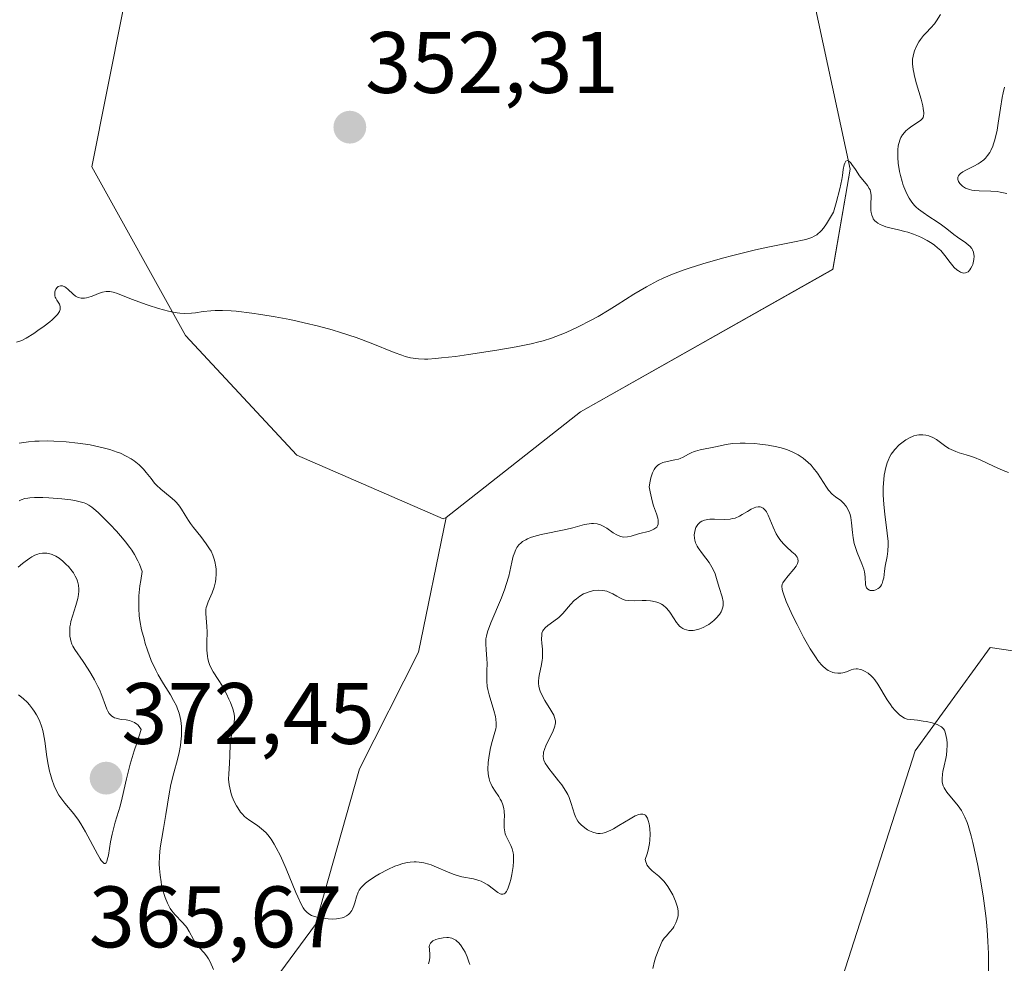
# Model space of a CAD drawing. Units: metres. Extents: x 628971 to 632463, y 4671785 to 4674135.
# Drawn here: x 629574 to 629688, y 4673561 to 4673669 of the extents above; entities that cross this region are included whole.
import ezdxf
from ezdxf.enums import TextEntityAlignment as Align

# ---------------------------------------------------------------- set-up
doc = ezdxf.new("R2010")
doc.units = ezdxf.units.M
doc.header["$MEASUREMENT"] = 0
for name, color, linetype, lineweight in [('Carátula', 7, 'Continuous', 5), ('Cultivos herbáceos CxS', 92, 'Continuous', 0), ('Curva de nivel normal', 36, 'Continuous', 0), ('Pastizal CxS', 92, 'Continuous', 0), ('Punto de cota en terreno', 7, 'Continuous', 0), ('Rótulo de punto de cota en terreno', 19, 'Continuous', 0), ('Suelo desnudo', 252, 'Continuous', 0), ('Suelo desnudo CxS', 43, 'Continuous', 0)]:
    doc.layers.add(name, color=color, linetype=linetype, lineweight=lineweight)
doc.styles.add('Arial', font='txt', dxfattribs={"height": 0.2})

# ---------------------------------------------------------------- blocks, each defined once
blk = doc.blocks.new('*U151')
at = {"layer": 'Suelo desnudo CxS', "color": 43, "linetype": 'Continuous', "lineweight": 0}
blk.add_polyline3d([(629496.31, 4673835.57, 344.5), (629518.95, 4673805.37, 343.06), (629555.61, 4673798.89, 346.37), (629579.33, 4673785.95, 346.6), (629575.02, 4673779.48, 346.33), (629557, 4673783.37, 347.22), (629544.83, 4673771.92, 346.77), (629546.98, 4673761.14, 347.13), (629559.92, 4673747.11, 347.82), (629581.49, 4673726.62, 348.91), (629591.19, 4673708.28, 349.74), (629587.96, 4673679.15, 350.95), (629582.56, 4673652.18, 353.61), (629593.35, 4673632.76, 355.23), (629606.15, 4673619, 356.51), (629622.98, 4673611.7, 357.45), (629623.35, 4673611.84, 357.46), (629620.17, 4673596.35, 358.52), (629613.36, 4673582.94, 359.09), (629608.31, 4673565.06, 360.05), (629593.21, 4673544.57, 365.84), (629592.25, 4673491.07, 362.75), (629595.71, 4673442.86, 361.25)], dxfattribs=at)
blk = doc.blocks.new('5PATER')
at = {"layer": 'Carátula', "linetype": 'Continuous', "lineweight": 5}
h = blk.add_hatch(color=250, dxfattribs=at)
edge = h.paths.add_edge_path()
edge.add_ellipse((0, 0.01), major_axis=(-1.33, -1.34), ratio=0.999422, start_angle=0, end_angle=360)

msp = doc.modelspace()

# ---------------------------------------------------------------- linework, layer by layer
at = {"layer": 'Cultivos herbáceos CxS', "color": 92, "linetype": 'Continuous', "lineweight": 0}
for points in [[(629496.31, 4673835.57, 344.5), (629518.95, 4673805.37, 343.06), (629555.61, 4673798.89, 346.37), (629579.33, 4673785.95, 346.6), (629575.3, 4673779.91, 346.24), (629575.02, 4673779.48, 346.33), (629557, 4673783.37, 347.22), (629544.83, 4673771.93, 346.77), (629546.98, 4673761.14, 347.13), (629559.92, 4673747.11, 347.82), (629581.49, 4673726.62, 348.91), (629591.19, 4673708.28, 349.74), (629587.96, 4673679.15, 350.95), (629582.56, 4673652.18, 353.61), (629593.35, 4673632.76, 355.23), (629606.15, 4673619, 356.51), (629622.98, 4673611.7, 357.45), (629623.35, 4673611.84, 357.46)], [(629664.69, 4673675.77, 353.69), (629669.8, 4673651.9, 354.68), (629667.81, 4673640.38, 355.34), (629638.81, 4673623.99, 356.29), (629623.35, 4673611.84, 357.46), (629622.98, 4673611.7, 357.45), (629606.15, 4673619, 356.51), (629593.35, 4673632.76, 355.23), (629582.56, 4673652.18, 353.61), (629587.96, 4673679.15, 350.95)], [(629623.35, 4673611.84, 357.46), (629638.81, 4673623.99, 356.29), (629667.81, 4673640.39, 355.34), (629669.8, 4673651.9, 354.68), (629664.69, 4673675.77, 353.69)], [(629636.33, 4673442.63, 362.49), (629637.41, 4673457.73, 363.61), (629641.3, 4673483.1, 365.42), (629666.52, 4673525.69, 365.36), (629667.6, 4673554.82, 366.18), (629677.31, 4673585.02, 365.17), (629685.93, 4673596.89, 364.39), (629692.7, 4673595.92, 364.18), (629701.03, 4673594.73, 363.87), (629704.01, 4673591, 363.89), (629726.81, 4673581.3, 363.53), (629735.71, 4673564.99, 362.61), (629738.67, 4673544.97, 362.09), (629739.41, 4673521.99, 361.76), (629736.45, 4673487.15, 361.22), (629727.33, 4673466.94, 360.63), (629728.29, 4673447.12, 359.62)], [(629728.29, 4673447.12, 359.62), (629727.33, 4673466.94, 360.63), (629736.45, 4673487.15, 361.22), (629739.41, 4673521.99, 361.76), (629738.67, 4673544.97, 362.09), (629735.71, 4673564.99, 362.61), (629726.81, 4673581.3, 363.53), (629704.01, 4673591, 363.89), (629701.03, 4673594.73, 363.87), (629692.7, 4673595.92, 364.18), (629685.93, 4673596.89, 364.39), (629677.31, 4673585.02, 365.17), (629667.6, 4673554.82, 366.18), (629666.52, 4673525.69, 365.36), (629641.3, 4673483.1, 365.42), (629637.41, 4673457.73, 363.61), (629636.33, 4673442.63, 362.49)]]:
    msp.add_polyline3d(points, dxfattribs=at)
at = {"layer": 'Curva de nivel normal', "color": 36, "linetype": 'Continuous', "lineweight": 0}
for points in [[(629573.92, 4673632, 355), (629574.31, 4673632.12, 355), (629574.52, 4673632.22, 355), (629575.03, 4673632.48, 355), (629575.89, 4673633.02, 355), (629576.37, 4673633.34, 355), (629577.08, 4673633.84, 355), (629577.73, 4673634.35, 355), (629578.01, 4673634.58, 355), (629578.25, 4673634.81, 355), (629578.61, 4673635.2, 355), (629578.84, 4673635.55, 355), (629578.93, 4673635.75, 355), (629578.95, 4673635.88, 355), (629578.95, 4673636.12, 355), (629578.86, 4673636.37, 355), (629578.56, 4673636.84, 355), (629578.42, 4673637.08, 355), (629578.37, 4673637.2, 355), (629578.33, 4673637.34, 355), (629578.31, 4673637.61, 355), (629578.33, 4673637.79, 355), (629578.4, 4673638.01, 355), (629578.44, 4673638.12, 355), (629578.58, 4673638.31, 355), (629578.7, 4673638.4, 355), (629578.97, 4673638.49, 355), (629579.21, 4673638.47, 355), (629579.46, 4673638.37, 355), (629579.58, 4673638.29, 355), (629579.85, 4673638.07, 355), (629580.4, 4673637.55, 355), (629580.7, 4673637.31, 355), (629580.86, 4673637.22, 355), (629581.02, 4673637.15, 355), (629581.37, 4673637.08, 355), (629581.73, 4673637.08, 355), (629581.98, 4673637.12, 355), (629582.52, 4673637.27, 355), (629582.79, 4673637.37, 355), (629583.36, 4673637.59, 355), (629583.79, 4673637.74, 355), (629584.22, 4673637.83, 355), (629584.42, 4673637.85, 355), (629584.63, 4673637.85, 355), (629585.05, 4673637.77, 355), (629585.54, 4673637.61, 355), (629586.94, 4673637.04, 355), (629588.29, 4673636.52, 355), (629589.06, 4673636.25, 355), (629590.24, 4673635.87, 355), (629591.39, 4673635.56, 355), (629591.92, 4673635.45, 355), (629592.41, 4673635.38, 355), (629592.71, 4673635.35, 355), (629593.28, 4673635.32, 355), (629594.03, 4673635.35, 355), (629594.49, 4673635.4, 355), (629595.37, 4673635.53, 355), (629596.27, 4673635.63, 355), (629596.76, 4673635.66, 355), (629597.6, 4673635.66, 355), (629598.61, 4673635.6, 355), (629599.19, 4673635.56, 355), (629601, 4673635.34, 355), (629602.03, 4673635.19, 355), (629603.66, 4673634.92, 355), (629605.34, 4673634.6, 355), (629606.19, 4673634.42, 355), (629607.02, 4673634.24, 355), (629608.65, 4673633.84, 355), (629610.21, 4673633.42, 355), (629611.2, 4673633.13, 355), (629613, 4673632.54, 355), (629614.73, 4673631.9, 355), (629617.35, 4673630.83, 355), (629618.24, 4673630.5, 355), (629618.64, 4673630.37, 355), (629619.23, 4673630.22, 355), (629619.84, 4673630.12, 355), (629620.16, 4673630.09, 355), (629620.85, 4673630.07, 355), (629621.24, 4673630.07, 355), (629622.11, 4673630.13, 355), (629622.79, 4673630.19, 355), (629624.42, 4673630.38, 355), (629625.9, 4673630.59, 355), (629629.16, 4673631.1, 355), (629631.39, 4673631.48, 355), (629633.1, 4673631.82, 355), (629633.99, 4673632.04, 355), (629634.51, 4673632.18, 355), (629635.45, 4673632.47, 355), (629636.47, 4673632.85, 355), (629637.15, 4673633.14, 355), (629638.54, 4673633.79, 355), (629640.01, 4673634.55, 355), (629640.81, 4673634.98, 355), (629642.08, 4673635.74, 355), (629643, 4673636.3, 355), (629644.92, 4673637.52, 355), (629646.38, 4673638.38, 355), (629647.65, 4673639.06, 355), (629648.31, 4673639.37, 355), (629649.39, 4673639.83, 355), (629650.62, 4673640.28, 355), (629651.31, 4673640.52, 355), (629652.85, 4673641.01, 355), (629655.14, 4673641.67, 355), (629656.33, 4673641.99, 355), (629658.94, 4673642.63, 355), (629660.53, 4673642.97, 355), (629663.21, 4673643.5, 355), (629664.72, 4673643.83, 355), (629665.19, 4673643.96, 355), (629665.4, 4673644.04, 355), (629665.69, 4673644.18, 355), (629665.97, 4673644.35, 355), (629666.11, 4673644.46, 355), (629666.38, 4673644.71, 355), (629666.52, 4673644.86, 355), (629666.74, 4673645.13, 355), (629667.09, 4673645.61, 355), (629667.34, 4673646, 355), (629667.91, 4673646.96, 355), (629668.22, 4673648.02, 355), (629668.64, 4673649.63, 355), (629668.86, 4673650.7, 355), (629668.94, 4673651.18, 355), (629669.02, 4673651.86, 355), (629669.12, 4673652.4, 355), (629669.19, 4673652.61, 355), (629669.32, 4673652.84, 355), (629669.5, 4673652.91, 355), (629669.68, 4673652.82, 355), (629669.84, 4673652.66, 355), (629670.02, 4673652.43, 355), (629670.41, 4673651.85, 355), (629670.9, 4673651.15, 355), (629671.81, 4673650.04, 355), (629672.02, 4673649.69, 355), (629672.1, 4673649.51, 355), (629672.16, 4673649.32, 355), (629672.22, 4673648.91, 355), (629672.23, 4673648.62, 355), (629672.21, 4673648.02, 355), (629672.2, 4673647.55, 355), (629672.21, 4673647.13, 355), (629672.24, 4673646.93, 355), (629672.3, 4673646.63, 355), (629672.41, 4673646.34, 355), (629672.48, 4673646.21, 355), (629672.67, 4673645.96, 355), (629672.79, 4673645.84, 355), (629673.01, 4673645.68, 355), (629673.27, 4673645.53, 355), (629673.46, 4673645.45, 355), (629673.9, 4673645.29, 355), (629674.37, 4673645.16, 355), (629675.38, 4673644.92, 355), (629676.12, 4673644.74, 355), (629676.46, 4673644.64, 355), (629677.1, 4673644.43, 355), (629677.67, 4673644.2, 355), (629678.02, 4673644.04, 355), (629678.66, 4673643.71, 355), (629679.23, 4673643.35, 355), (629679.5, 4673643.17, 355), (629679.88, 4673642.87, 355), (629680.23, 4673642.54, 355), (629680.39, 4673642.36, 355), (629680.71, 4673641.98, 355), (629681.31, 4673641.17, 355), (629681.79, 4673640.61, 355), (629682.1, 4673640.32, 355), (629682.26, 4673640.2, 355), (629682.5, 4673640.06, 355), (629682.74, 4673639.97, 355), (629682.86, 4673639.96, 355), (629683.1, 4673639.97, 355), (629683.21, 4673640.01, 355), (629683.38, 4673640.11, 355), (629683.59, 4673640.32, 355), (629683.71, 4673640.5, 355), (629683.86, 4673640.79, 355), (629683.92, 4673640.95, 355), (629684.02, 4673641.32, 355), (629684.05, 4673641.52, 355), (629684.07, 4673641.91, 355), (629684.06, 4673642.09, 355), (629684, 4673642.36, 355), (629683.89, 4673642.61, 355), (629683.8, 4673642.77, 355), (629683.57, 4673643.05, 355), (629683.44, 4673643.18, 355), (629683.14, 4673643.42, 355), (629682.18, 4673644.07, 355), (629681.75, 4673644.39, 355), (629680.95, 4673645.03, 355), (629680.32, 4673645.52, 355), (629679.84, 4673645.85, 355), (629678.86, 4673646.47, 355), (629678.2, 4673646.9, 355), (629677.68, 4673647.29, 355), (629677.4, 4673647.54, 355), (629677.23, 4673647.71, 355), (629676.91, 4673648.1, 355), (629676.59, 4673648.58, 355), (629676.43, 4673648.85, 355), (629676.2, 4673649.32, 355), (629675.98, 4673649.86, 355), (629675.88, 4673650.16, 355), (629675.78, 4673650.48, 355), (629675.6, 4673651.17, 355), (629675.5, 4673651.65, 355), (629675.35, 4673652.6, 355), (629675.29, 4673653.26, 355), (629675.28, 4673653.56, 355), (629675.28, 4673654.11, 355), (629675.34, 4673654.58, 355), (629675.4, 4673654.86, 355), (629675.57, 4673655.36, 355), (629675.65, 4673655.53, 355), (629675.84, 4673655.85, 355), (629676.06, 4673656.13, 355), (629676.22, 4673656.3, 355), (629676.6, 4673656.62, 355), (629676.92, 4673656.84, 355), (629677.56, 4673657.25, 355), (629677.96, 4673657.55, 355), (629678.14, 4673657.74, 355), (629678.2, 4673657.85, 355), (629678.26, 4673658.04, 355), (629678.29, 4673658.26, 355), (629678.29, 4673658.39, 355), (629678.23, 4673658.89, 355), (629678.17, 4673659.19, 355), (629677.97, 4673659.94, 355), (629677.45, 4673661.71, 355), (629677.22, 4673662.59, 355), (629677.13, 4673663, 355), (629677.06, 4673663.36, 355), (629676.99, 4673664.01, 355), (629677, 4673664.56, 355), (629677.05, 4673664.89, 355), (629677.09, 4673665.09, 355), (629677.22, 4673665.49, 355), (629677.49, 4673666.13, 355), (629677.72, 4673666.54, 355), (629677.89, 4673666.8, 355), (629678.25, 4673667.28, 355), (629678.54, 4673667.59, 355), (629679.11, 4673668.16, 355), (629679.5, 4673668.61, 355), (629679.73, 4673668.94, 355), (629680.19, 4673669.7, 355)], [(629687.58, 4673661.32, 360), (629687.43, 4673660.69, 360), (629687.32, 4673660.15, 360), (629687.12, 4673658.93, 360), (629686.86, 4673657.21, 360), (629686.71, 4673656.39, 360), (629686.46, 4673655.28, 360), (629686.32, 4673654.81, 360), (629686.22, 4673654.53, 360), (629686, 4673654.04, 360), (629685.88, 4673653.83, 360), (629685.63, 4673653.46, 360), (629685.37, 4673653.15, 360), (629685.18, 4673652.98, 360), (629684.78, 4673652.68, 360), (629684.54, 4673652.53, 360), (629684.06, 4673652.26, 360), (629683.14, 4673651.8, 360), (629682.76, 4673651.58, 360), (629682.5, 4673651.39, 360), (629682.4, 4673651.29, 360), (629682.29, 4673651.13, 360), (629682.22, 4673650.97, 360), (629682.21, 4673650.72, 360), (629682.27, 4673650.5, 360), (629682.43, 4673650.26, 360), (629682.53, 4673650.14, 360), (629682.73, 4673649.96, 360), (629683.09, 4673649.73, 360), (629683.54, 4673649.55, 360), (629683.8, 4673649.48, 360), (629684.07, 4673649.44, 360), (629684.66, 4673649.4, 360), (629685.99, 4673649.37, 360), (629686.72, 4673649.32, 360), (629687.09, 4673649.26, 360), (629687.85, 4673649.1, 360)], [(629688.02, 4673617.04, 360), (629687.4, 4673617.27, 360), (629686.3, 4673617.76, 360), (629684.83, 4673618.46, 360), (629684.13, 4673618.76, 360), (629683.79, 4673618.88, 360), (629683.15, 4673619.07, 360), (629682.34, 4673619.3, 360), (629681.96, 4673619.42, 360), (629681.43, 4673619.65, 360), (629681.17, 4673619.79, 360), (629680.68, 4673620.11, 360), (629679.74, 4673620.8, 360), (629679.26, 4673621.08, 360), (629679.02, 4673621.18, 360), (629678.85, 4673621.24, 360), (629678.51, 4673621.32, 360), (629678.17, 4673621.36, 360), (629677.71, 4673621.35, 360), (629677.48, 4673621.32, 360), (629677.14, 4673621.23, 360), (629676.97, 4673621.17, 360), (629676.72, 4673621.06, 360), (629676.22, 4673620.79, 360), (629675.75, 4673620.45, 360), (629675.46, 4673620.2, 360), (629674.95, 4673619.68, 360), (629674.67, 4673619.32, 360), (629674.55, 4673619.14, 360), (629674.38, 4673618.86, 360), (629674.17, 4673618.4, 360), (629674.08, 4673618.15, 360), (629673.92, 4673617.6, 360), (629673.74, 4673616.71, 360), (629673.68, 4673616.2, 360), (629673.62, 4673615.35, 360), (629673.62, 4673614.41, 360), (629673.65, 4673613.9, 360), (629673.69, 4673613.36, 360), (629673.81, 4673612.24, 360), (629674.09, 4673610.05, 360), (629674.17, 4673609.1, 360), (629674.18, 4673608.69, 360), (629674.14, 4673607.98, 360), (629674.06, 4673607.37, 360), (629673.85, 4673606.27, 360), (629673.77, 4673605.69, 360), (629673.67, 4673604.93, 360), (629673.59, 4673604.57, 360), (629673.48, 4673604.25, 360), (629673.41, 4673604.11, 360), (629673.29, 4673603.91, 360), (629673.14, 4673603.75, 360), (629673.02, 4673603.67, 360), (629672.78, 4673603.54, 360), (629672.52, 4673603.47, 360), (629672.34, 4673603.45, 360), (629672.13, 4673603.47, 360), (629672.03, 4673603.49, 360), (629671.84, 4673603.59, 360), (629671.68, 4673603.78, 360), (629671.64, 4673603.88, 360), (629671.59, 4673604.11, 360), (629671.54, 4673605.03, 360), (629671.46, 4673605.59, 360), (629671.38, 4673605.89, 360), (629671.16, 4673606.51, 360), (629670.61, 4673607.84, 360), (629670.38, 4673608.52, 360), (629670.28, 4673608.85, 360), (629670.16, 4673609.51, 360), (629670.08, 4673610.13, 360), (629669.98, 4673611.22, 360), (629669.89, 4673611.84, 360), (629669.81, 4673612.18, 360), (629669.75, 4673612.38, 360), (629669.59, 4673612.74, 360), (629669.4, 4673613.08, 360), (629669.28, 4673613.24, 360), (629669.08, 4673613.47, 360), (629668.73, 4673613.79, 360), (629668.11, 4673614.23, 360), (629667.74, 4673614.55, 360), (629667.33, 4673615.01, 360), (629667.11, 4673615.32, 360), (629666.04, 4673616.94, 360), (629665.57, 4673617.55, 360), (629665.31, 4673617.85, 360), (629664.93, 4673618.23, 360), (629664.72, 4673618.42, 360), (629664.39, 4673618.68, 360), (629663.84, 4673619.05, 360), (629663.23, 4673619.36, 360), (629662.79, 4673619.54, 360), (629662.48, 4673619.65, 360), (629661.86, 4673619.85, 360), (629661.38, 4673619.97, 360), (629660.4, 4673620.16, 360), (629659.44, 4673620.29, 360), (629658.83, 4673620.35, 360), (629657.72, 4673620.4, 360), (629657.18, 4673620.4, 360), (629656.27, 4673620.35, 360), (629655.54, 4673620.25, 360), (629654.34, 4673619.99, 360), (629652.55, 4673619.63, 360), (629652.03, 4673619.49, 360), (629651.8, 4673619.41, 360), (629651.59, 4673619.33, 360), (629651.23, 4673619.14, 360), (629650.6, 4673618.77, 360), (629650.26, 4673618.62, 360), (629650.07, 4673618.56, 360), (629649.66, 4673618.47, 360), (629648.75, 4673618.3, 360), (629648.28, 4673618.16, 360), (629647.88, 4673617.99, 360), (629647.7, 4673617.86, 360), (629647.43, 4673617.6, 360), (629647.27, 4673617.37, 360), (629647.19, 4673617.23, 360), (629647.08, 4673616.99, 360), (629646.89, 4673616.4, 360), (629646.81, 4673616.03, 360), (629646.71, 4673615.39, 360), (629646.81, 4673614.79, 360), (629647.05, 4673613.77, 360), (629647.21, 4673613.2, 360), (629647.52, 4673612.29, 360), (629647.68, 4673611.78, 360), (629647.72, 4673611.56, 360), (629647.74, 4673611.42, 360), (629647.74, 4673611.19, 360), (629647.72, 4673611.08, 360), (629647.66, 4673610.9, 360), (629647.56, 4673610.74, 360), (629647.47, 4673610.65, 360), (629647.24, 4673610.49, 360), (629647.09, 4673610.42, 360), (629646.73, 4673610.29, 360), (629645.47, 4673609.96, 360), (629644.61, 4673609.7, 360), (629644.2, 4673609.61, 360), (629643.79, 4673609.58, 360), (629643.58, 4673609.61, 360), (629643.38, 4673609.66, 360), (629642.97, 4673609.84, 360), (629642.57, 4673610.08, 360), (629641.81, 4673610.61, 360), (629641.32, 4673610.9, 360), (629641.08, 4673611.01, 360), (629640.7, 4673611.13, 360), (629640.27, 4673611.17, 360), (629640.04, 4673611.17, 360), (629639.8, 4673611.14, 360), (629639.26, 4673611.03, 360), (629637.92, 4673610.67, 360), (629637.1, 4673610.48, 360), (629634.28, 4673609.9, 360), (629633.42, 4673609.67, 360), (629633.03, 4673609.54, 360), (629632.69, 4673609.4, 360), (629632.49, 4673609.3, 360), (629632.13, 4673609.08, 360), (629631.97, 4673608.95, 360), (629631.7, 4673608.69, 360), (629631.48, 4673608.39, 360), (629631.36, 4673608.17, 360), (629631.15, 4673607.69, 360), (629631.06, 4673607.39, 360), (629630.89, 4673606.71, 360), (629630.53, 4673605.1, 360), (629630.26, 4673604.16, 360), (629630.09, 4673603.65, 360), (629629.69, 4673602.61, 360), (629628.48, 4673599.72, 360), (629628.11, 4673598.72, 360), (629627.97, 4673598.21, 360), (629627.92, 4673597.9, 360), (629627.89, 4673597.32, 360), (629627.94, 4673596.62, 360), (629628.03, 4673595.61, 360), (629628.06, 4673595.06, 360), (629628.03, 4673594.22, 360), (629628.01, 4673593.43, 360), (629628.02, 4673593.02, 360), (629628.07, 4673592.4, 360), (629628.13, 4673592.09, 360), (629628.28, 4673591.45, 360), (629628.84, 4673589.66, 360), (629629.01, 4673588.98, 360), (629629.06, 4673588.67, 360), (629629.1, 4673588.22, 360), (629629.08, 4673587.78, 360), (629629.05, 4673587.56, 360), (629628.88, 4673586.88, 360), (629628.56, 4673585.82, 360), (629628.4, 4673585.18, 360), (629628.23, 4673584.21, 360), (629628.17, 4673583.69, 360), (629628.15, 4673582.91, 360), (629628.18, 4673582.4, 360), (629628.21, 4673582.16, 360), (629628.28, 4673581.81, 360), (629628.38, 4673581.48, 360), (629628.46, 4673581.28, 360), (629628.65, 4673580.9, 360), (629628.96, 4673580.37, 360), (629629.39, 4673579.75, 360), (629629.57, 4673579.46, 360), (629629.69, 4673579.24, 360), (629629.87, 4673578.81, 360), (629629.98, 4673578.38, 360), (629630.02, 4673578.09, 360), (629630.04, 4673577.51, 360), (629630.02, 4673577.06, 360), (629630, 4673576.46, 360), (629630, 4673576.16, 360), (629630.07, 4673575.71, 360), (629630.13, 4673575.49, 360), (629630.22, 4673575.27, 360), (629630.45, 4673574.83, 360), (629630.79, 4673574.15, 360), (629630.93, 4673573.76, 360), (629631.04, 4673573.3, 360), (629631.07, 4673573.05, 360), (629631.09, 4673572.63, 360), (629631.09, 4673572.34, 360), (629631.05, 4673571.73, 360), (629630.9, 4673570.8, 360), (629630.77, 4673570.21, 360), (629630.68, 4673569.85, 360), (629630.47, 4673569.25, 360), (629630.35, 4673568.99, 360), (629630.27, 4673568.86, 360), (629630.11, 4673568.66, 360), (629630.03, 4673568.59, 360), (629629.86, 4673568.53, 360), (629629.68, 4673568.54, 360), (629629.56, 4673568.58, 360), (629629.29, 4673568.73, 360), (629628.12, 4673569.6, 360), (629627.63, 4673569.89, 360), (629627.36, 4673570.02, 360), (629627.08, 4673570.12, 360), (629626.47, 4673570.29, 360), (629625.16, 4673570.55, 360), (629624.48, 4673570.73, 360), (629624.15, 4673570.84, 360), (629623.49, 4673571.1, 360), (629622.23, 4673571.66, 360), (629621.63, 4673571.9, 360), (629621.34, 4673572, 360), (629620.79, 4673572.15, 360), (629620.24, 4673572.23, 360), (629619.89, 4673572.25, 360), (629619.65, 4673572.25, 360), (629619.18, 4673572.21, 360), (629618.91, 4673572.18, 360), (629618.36, 4673572.06, 360), (629617.8, 4673571.89, 360), (629617.42, 4673571.75, 360), (629616.62, 4673571.39, 360), (629615.68, 4673570.89, 360), (629615.27, 4673570.64, 360), (629614.52, 4673570.14, 360), (629614.06, 4673569.79, 360), (629613.7, 4673569.47, 360), (629613.56, 4673569.32, 360), (629613.34, 4673569, 360), (629613.22, 4673568.77, 360), (629613.03, 4673568.23, 360), (629612.84, 4673567.54, 360), (629612.72, 4673567.18, 360), (629612.56, 4673566.82, 360), (629612.47, 4673566.65, 360), (629612.25, 4673566.34, 360), (629612.11, 4673566.21, 360), (629611.88, 4673566.03, 360), (629611.6, 4673565.9, 360), (629611.39, 4673565.83, 360), (629610.95, 4673565.73, 360), (629610.72, 4673565.7, 360), (629610.24, 4673565.68, 360), (629609.76, 4673565.7, 360), (629609.45, 4673565.73, 360), (629608.9, 4673565.8, 360), (629608.63, 4673565.85, 360), (629608.18, 4673565.97, 360), (629607.84, 4673566.1, 360), (629607.66, 4673566.2, 360), (629607.35, 4673566.43, 360), (629607.06, 4673566.74, 360), (629606.9, 4673566.97, 360), (629606.62, 4673567.47, 360), (629606.27, 4673568.24, 360), (629606.05, 4673568.74, 360), (629604.94, 4673571.45, 360), (629604.27, 4673572.95, 360), (629603.79, 4673573.87, 360), (629603.55, 4673574.3, 360), (629603.19, 4673574.87, 360), (629602.83, 4673575.35, 360), (629602.58, 4673575.62, 360), (629602.1, 4673576.07, 360), (629601.63, 4673576.42, 360), (629600.74, 4673577.01, 360), (629600.33, 4673577.31, 360), (629600.14, 4673577.48, 360), (629599.86, 4673577.77, 360), (629599.69, 4673577.98, 360), (629599.37, 4673578.45, 360), (629599.22, 4673578.69, 360), (629598.96, 4673579.21, 360), (629598.74, 4673579.73, 360), (629598.62, 4673580.08, 360), (629598.44, 4673580.76, 360), (629598.37, 4673581.11, 360), (629598.31, 4673581.77, 360), (629598.32, 4673582.38, 360), (629598.41, 4673583.57, 360), (629598.46, 4673584.5, 360), (629598.51, 4673585.75, 360), (629598.56, 4673586.33, 360), (629598.67, 4673587.11, 360), (629598.94, 4673588.33, 360), (629598.99, 4673588.74, 360), (629598.99, 4673588.94, 360), (629598.95, 4673589.26, 360), (629598.79, 4673589.86, 360), (629598.52, 4673590.56, 360), (629598.35, 4673590.95, 360), (629598.07, 4673591.56, 360), (629597.6, 4673592.45, 360), (629597.12, 4673593.22, 360), (629596.54, 4673594.12, 360), (629596.3, 4673594.54, 360), (629596.12, 4673594.95, 360), (629596.04, 4673595.17, 360), (629595.93, 4673595.61, 360), (629595.88, 4673595.92, 360), (629595.82, 4673596.6, 360), (629595.82, 4673597.48, 360), (629595.83, 4673598.71, 360), (629595.81, 4673599.3, 360), (629595.68, 4673600.82, 360), (629595.7, 4673601.27, 360), (629595.74, 4673601.49, 360), (629595.8, 4673601.71, 360), (629595.97, 4673602.17, 360), (629596.43, 4673603.2, 360), (629596.64, 4673603.82, 360), (629596.79, 4673604.46, 360), (629596.85, 4673604.8, 360), (629596.89, 4673605.34, 360), (629596.88, 4673605.9, 360), (629596.85, 4673606.19, 360), (629596.74, 4673606.78, 360), (629596.66, 4673607.07, 360), (629596.5, 4673607.52, 360), (629596.29, 4673607.96, 360), (629596.12, 4673608.25, 360), (629595.75, 4673608.83, 360), (629595.12, 4673609.66, 360), (629594.29, 4673610.69, 360), (629593.92, 4673611.16, 360), (629593.69, 4673611.49, 360), (629593.3, 4673612.1, 360), (629592.88, 4673612.81, 360), (629592.67, 4673613.14, 360), (629592.3, 4673613.59, 360), (629592.09, 4673613.81, 360), (629591.6, 4673614.24, 360), (629590.53, 4673615.11, 360), (629590.03, 4673615.57, 360), (629589.8, 4673615.81, 360), (629589.39, 4673616.33, 360), (629588.84, 4673617.04, 360), (629588.54, 4673617.39, 360), (629588.02, 4673617.92, 360), (629587.44, 4673618.38, 360), (629587.11, 4673618.6, 360), (629586.53, 4673618.92, 360), (629585.86, 4673619.23, 360), (629585.48, 4673619.38, 360), (629584.64, 4673619.66, 360), (629584.17, 4673619.79, 360), (629583.4, 4673619.98, 360), (629582.38, 4673620.19, 360), (629581.84, 4673620.28, 360), (629580.98, 4673620.41, 360), (629579.62, 4673620.56, 360), (629578.2, 4673620.64, 360), (629577.48, 4673620.65, 360), (629576.51, 4673620.63, 360), (629576.02, 4673620.61, 360), (629575.29, 4673620.55, 360), (629574.21, 4673620.41, 360)], [(629596.57, 4673559.87, 365), (629596.18, 4673560.74, 365), (629596, 4673561.1, 365), (629595.86, 4673561.34, 365), (629595.55, 4673561.74, 365), (629594.92, 4673562.39, 365), (629594.64, 4673562.73, 365), (629594.51, 4673562.92, 365), (629594.27, 4673563.34, 365), (629593.79, 4673564.24, 365), (629593.5, 4673564.69, 365), (629593.34, 4673564.9, 365), (629592.97, 4673565.31, 365), (629592.16, 4673566.16, 365), (629591.78, 4673566.64, 365), (629591.6, 4673566.91, 365), (629591.29, 4673567.5, 365), (629591.02, 4673568.15, 365), (629590.86, 4673568.61, 365), (629590.77, 4673568.93, 365), (629590.61, 4673569.58, 365), (629590.54, 4673569.96, 365), (629590.43, 4673570.73, 365), (629590.36, 4673571.49, 365), (629590.34, 4673571.98, 365), (629590.35, 4673572.91, 365), (629590.45, 4673573.85, 365), (629590.84, 4673576.09, 365), (629591.09, 4673577.71, 365), (629591.47, 4673580.07, 365), (629591.68, 4673581.15, 365), (629592, 4673582.48, 365), (629592.43, 4673584.01, 365), (629592.62, 4673584.82, 365), (629592.76, 4673585.64, 365), (629592.82, 4673586.07, 365), (629592.88, 4673586.75, 365), (629592.89, 4673587.45, 365), (629592.88, 4673587.8, 365), (629592.81, 4673588.5, 365), (629592.75, 4673588.85, 365), (629592.62, 4673589.36, 365), (629592.45, 4673589.86, 365), (629592.31, 4673590.18, 365), (629591.99, 4673590.82, 365), (629591.62, 4673591.46, 365), (629590.81, 4673592.74, 365), (629590.21, 4673593.76, 365), (629589.93, 4673594.3, 365), (629589.42, 4673595.41, 365), (629588.98, 4673596.58, 365), (629588.73, 4673597.37, 365), (629588.58, 4673597.9, 365), (629588.31, 4673598.95, 365), (629588.11, 4673600, 365), (629588.04, 4673600.54, 365), (629587.97, 4673601.4, 365), (629587.97, 4673602.35, 365), (629587.99, 4673602.86, 365), (629588.11, 4673603.99, 365), (629588.2, 4673604.61, 365), (629588.38, 4673605.63, 365), (629588.05, 4673606.47, 365), (629587.87, 4673606.86, 365), (629587.47, 4673607.6, 365), (629587.17, 4673608.08, 365), (629586.94, 4673608.4, 365), (629586.44, 4673609.07, 365), (629586.12, 4673609.46, 365), (629585.42, 4673610.26, 365), (629584.68, 4673611.05, 365), (629584.2, 4673611.55, 365), (629583.31, 4673612.41, 365), (629582.82, 4673612.85, 365), (629582.59, 4673613.03, 365), (629582.25, 4673613.26, 365), (629581.89, 4673613.44, 365), (629581.7, 4673613.52, 365), (629581.38, 4673613.62, 365), (629580.63, 4673613.8, 365), (629580.17, 4673613.87, 365), (629579.13, 4673614, 365), (629577.65, 4673614.12, 365), (629576.93, 4673614.15, 365), (629575.97, 4673614.15, 365), (629575.44, 4673614.12, 365), (629575.2, 4673614.09, 365), (629574.87, 4673614.02, 365), (629574.45, 4673613.88, 365), (629574.23, 4673613.78, 365)], [(629685.72, 4673559.74, 365), (629685.71, 4673561.72, 365), (629685.66, 4673563.11, 365), (629685.62, 4673563.83, 365), (629685.53, 4673564.93, 365), (629685.41, 4673566.06, 365), (629685.1, 4673568.36, 365), (629684.73, 4673570.62, 365), (629684.47, 4673572.03, 365), (629684.29, 4673572.92, 365), (629683.93, 4673574.49, 365), (629683.74, 4673575.23, 365), (629683.38, 4673576.45, 365), (629683.26, 4673576.79, 365), (629683.02, 4673577.38, 365), (629682.78, 4673577.87, 365), (629682.61, 4673578.17, 365), (629682.25, 4673578.69, 365), (629680.95, 4673580.25, 365), (629680.73, 4673580.58, 365), (629680.63, 4673580.75, 365), (629680.52, 4673581.01, 365), (629680.44, 4673581.27, 365), (629680.41, 4673581.44, 365), (629680.38, 4673581.79, 365), (629680.42, 4673582.32, 365), (629680.48, 4673582.66, 365), (629680.63, 4673583.3, 365), (629680.82, 4673584.13, 365), (629680.89, 4673584.51, 365), (629680.95, 4673585.09, 365), (629680.97, 4673585.63, 365), (629680.96, 4673585.91, 365), (629680.92, 4673586.34, 365), (629680.79, 4673587, 365), (629680.71, 4673587.27, 365), (629680.65, 4673587.4, 365), (629680.51, 4673587.59, 365), (629680.31, 4673587.77, 365), (629680.17, 4673587.86, 365), (629679.83, 4673588.04, 365), (629679.61, 4673588.12, 365), (629679.23, 4673588.24, 365), (629678.58, 4673588.38, 365), (629678.2, 4673588.45, 365), (629677.55, 4673588.54, 365), (629676.36, 4673588.66, 365), (629676.06, 4673588.78, 365), (629675.87, 4673588.88, 365), (629675.5, 4673589.15, 365), (629675.32, 4673589.3, 365), (629674.98, 4673589.66, 365), (629674.65, 4673590.05, 365), (629674.45, 4673590.33, 365), (629674.07, 4673590.89, 365), (629673.01, 4673592.68, 365), (629672.66, 4673593.18, 365), (629672.47, 4673593.4, 365), (629672.28, 4673593.6, 365), (629671.87, 4673593.94, 365), (629671.45, 4673594.19, 365), (629671.17, 4673594.32, 365), (629671, 4673594.38, 365), (629670.67, 4673594.44, 365), (629670.5, 4673594.45, 365), (629670.21, 4673594.42, 365), (629669.94, 4673594.33, 365), (629669.4, 4673594.1, 365), (629668.99, 4673593.99, 365), (629668.76, 4673593.96, 365), (629668.4, 4673593.95, 365), (629668.02, 4673593.99, 365), (629667.82, 4673594.04, 365), (629667.46, 4673594.17, 365), (629667.28, 4673594.26, 365), (629666.98, 4673594.47, 365), (629666.66, 4673594.77, 365), (629666.48, 4673594.95, 365), (629666.11, 4673595.41, 365), (629665.9, 4673595.7, 365), (629665.58, 4673596.19, 365), (629665.22, 4673596.76, 365), (629664.46, 4673598.1, 365), (629663.7, 4673599.56, 365), (629663.22, 4673600.52, 365), (629662.46, 4673602.19, 365), (629662.13, 4673603.07, 365), (629662.03, 4673603.41, 365), (629661.99, 4673603.6, 365), (629661.97, 4673603.91, 365), (629662.01, 4673604.17, 365), (629662.07, 4673604.32, 365), (629662.26, 4673604.61, 365), (629662.7, 4673605.15, 365), (629663.35, 4673605.91, 365), (629663.61, 4673606.26, 365), (629663.76, 4673606.55, 365), (629663.81, 4673606.68, 365), (629663.84, 4673606.87, 365), (629663.81, 4673607.05, 365), (629663.78, 4673607.15, 365), (629663.71, 4673607.29, 365), (629663.47, 4673607.59, 365), (629663.11, 4673607.92, 365), (629662.51, 4673608.46, 365), (629662.19, 4673608.78, 365), (629661.88, 4673609.14, 365), (629661.73, 4673609.33, 365), (629661.51, 4673609.65, 365), (629661.32, 4673609.99, 365), (629660.97, 4673610.72, 365), (629660.38, 4673612.12, 365), (629660.19, 4673612.49, 365), (629660.09, 4673612.64, 365), (629659.93, 4673612.82, 365), (629659.82, 4673612.91, 365), (629659.59, 4673613.04, 365), (629659.47, 4673613.07, 365), (629659.23, 4673613.08, 365), (629658.97, 4673613.04, 365), (629658.79, 4673612.98, 365), (629658.43, 4673612.8, 365), (629658.01, 4673612.55, 365), (629657.41, 4673612.18, 365), (629657.08, 4673612.01, 365), (629656.57, 4673611.79, 365), (629656.29, 4673611.72, 365), (629656, 4673611.66, 365), (629655.39, 4673611.61, 365), (629654.21, 4673611.64, 365), (629653.68, 4673611.64, 365), (629653.46, 4673611.62, 365), (629653.07, 4673611.54, 365), (629652.75, 4673611.42, 365), (629652.57, 4673611.31, 365), (629652.47, 4673611.23, 365), (629652.3, 4673611.05, 365), (629652.21, 4673610.94, 365), (629652.07, 4673610.7, 365), (629651.97, 4673610.43, 365), (629651.93, 4673610.25, 365), (629651.88, 4673609.86, 365), (629651.89, 4673609.47, 365), (629651.93, 4673609.26, 365), (629652.04, 4673608.92, 365), (629652.22, 4673608.55, 365), (629652.34, 4673608.35, 365), (629652.83, 4673607.67, 365), (629653.58, 4673606.67, 365), (629653.91, 4673606.14, 365), (629654.05, 4673605.88, 365), (629654.27, 4673605.37, 365), (629654.45, 4673604.85, 365), (629654.76, 4673603.8, 365), (629655.09, 4673602.73, 365), (629655.19, 4673602.2, 365), (629655.2, 4673601.85, 365), (629655.19, 4673601.68, 365), (629655.14, 4673601.42, 365), (629655.05, 4673601.18, 365), (629654.97, 4673601.01, 365), (629654.78, 4673600.7, 365), (629654.41, 4673600.26, 365), (629654.12, 4673600, 365), (629653.93, 4673599.84, 365), (629653.54, 4673599.55, 365), (629653.33, 4673599.42, 365), (629652.92, 4673599.19, 365), (629652.53, 4673599.03, 365), (629652.28, 4673598.96, 365), (629651.76, 4673598.87, 365), (629651.41, 4673598.86, 365), (629651.24, 4673598.87, 365), (629650.97, 4673598.92, 365), (629650.71, 4673599.01, 365), (629650.58, 4673599.08, 365), (629650.32, 4673599.25, 365), (629650.2, 4673599.35, 365), (629650.02, 4673599.55, 365), (629649.84, 4673599.78, 365), (629649.48, 4673600.32, 365), (629649.13, 4673600.84, 365), (629648.95, 4673601.1, 365), (629648.64, 4673601.46, 365), (629648.29, 4673601.76, 365), (629648.1, 4673601.89, 365), (629647.79, 4673602.04, 365), (629647.56, 4673602.12, 365), (629647.09, 4673602.23, 365), (629646.85, 4673602.26, 365), (629646.36, 4673602.29, 365), (629645.88, 4673602.29, 365), (629645.02, 4673602.26, 365), (629644.3, 4673602.29, 365), (629643.93, 4673602.35, 365), (629643.72, 4673602.41, 365), (629643.31, 4673602.6, 365), (629642.98, 4673602.79, 365), (629642.5, 4673603.06, 365), (629642.23, 4673603.2, 365), (629641.81, 4673603.36, 365), (629641.58, 4673603.42, 365), (629641.34, 4673603.46, 365), (629640.85, 4673603.49, 365), (629640.34, 4673603.45, 365), (629639.9, 4673603.35, 365), (629639.68, 4673603.28, 365), (629639.36, 4673603.16, 365), (629639.14, 4673603.06, 365), (629638.71, 4673602.8, 365), (629638.32, 4673602.51, 365), (629638.08, 4673602.29, 365), (629637.64, 4673601.84, 365), (629636.77, 4673600.82, 365), (629636.29, 4673600.35, 365), (629635.74, 4673599.93, 365), (629635.02, 4673599.42, 365), (629634.74, 4673599.18, 365), (629634.53, 4673598.94, 365), (629634.45, 4673598.82, 365), (629634.36, 4673598.55, 365), (629634.33, 4673598.34, 365), (629634.32, 4673597.86, 365), (629634.36, 4673597.41, 365), (629634.42, 4673596.7, 365), (629634.43, 4673596.32, 365), (629634.41, 4673595.71, 365), (629634.38, 4673595.4, 365), (629634.26, 4673594.76, 365), (629634.08, 4673593.89, 365), (629634.01, 4673593.45, 365), (629633.97, 4673593.01, 365), (629633.98, 4673592.78, 365), (629634.01, 4673592.45, 365), (629634.09, 4673592.11, 365), (629634.16, 4673591.89, 365), (629634.34, 4673591.45, 365), (629634.68, 4673590.81, 365), (629635.38, 4673589.69, 365), (629635.71, 4673589.11, 365), (629635.82, 4673588.85, 365), (629635.88, 4673588.6, 365), (629635.9, 4673588.47, 365), (629635.9, 4673588.21, 365), (629635.89, 4673588.08, 365), (629635.84, 4673587.86, 365), (629635.77, 4673587.63, 365), (629635.58, 4673587.14, 365), (629634.86, 4673585.7, 365), (629634.64, 4673585.17, 365), (629634.55, 4673584.88, 365), (629634.52, 4673584.72, 365), (629634.5, 4673584.41, 365), (629634.53, 4673584.1, 365), (629634.58, 4673583.93, 365), (629634.73, 4673583.62, 365), (629634.98, 4673583.22, 365), (629635.15, 4673582.99, 365), (629635.59, 4673582.44, 365), (629636.28, 4673581.57, 365), (629636.64, 4673581.1, 365), (629637.12, 4673580.37, 365), (629637.32, 4673580.01, 365), (629637.48, 4673579.66, 365), (629637.73, 4673578.97, 365), (629638.1, 4673577.72, 365), (629638.25, 4673577.36, 365), (629638.34, 4673577.19, 365), (629638.49, 4673576.94, 365), (629638.61, 4673576.79, 365), (629638.86, 4673576.51, 365), (629639.29, 4673576.15, 365), (629639.6, 4673575.95, 365), (629639.81, 4673575.84, 365), (629640.21, 4673575.67, 365), (629640.6, 4673575.56, 365), (629640.79, 4673575.53, 365), (629641.07, 4673575.52, 365), (629641.36, 4673575.55, 365), (629641.52, 4673575.58, 365), (629641.75, 4673575.66, 365), (629642.28, 4673575.89, 365), (629642.58, 4673576.04, 365), (629643.21, 4673576.42, 365), (629644.51, 4673577.22, 365), (629645.08, 4673577.53, 365), (629645.52, 4673577.7, 365), (629645.7, 4673577.75, 365), (629645.95, 4673577.75, 365), (629646.1, 4673577.71, 365), (629646.26, 4673577.61, 365), (629646.42, 4673577.4, 365), (629646.5, 4673577.26, 365), (629646.59, 4673577, 365), (629646.69, 4673576.62, 365), (629646.73, 4673576.4, 365), (629646.77, 4673576.04, 365), (629646.8, 4673575.42, 365), (629646.76, 4673574.73, 365), (629646.72, 4673574.36, 365), (629646.57, 4673573.58, 365), (629646.46, 4673573.17, 365), (629646.25, 4673572.53, 365), (629646.3, 4673572.24, 365), (629646.37, 4673572.05, 365), (629646.43, 4673571.93, 365), (629646.58, 4673571.71, 365), (629646.72, 4673571.54, 365), (629647.04, 4673571.22, 365), (629647.79, 4673570.59, 365), (629648.15, 4673570.26, 365), (629648.4, 4673569.99, 365), (629648.84, 4673569.42, 365), (629649.2, 4673568.83, 365), (629649.4, 4673568.45, 365), (629649.71, 4673567.74, 365), (629649.91, 4673567.16, 365), (629649.98, 4673566.91, 365), (629650.03, 4673566.56, 365), (629650.04, 4673566.4, 365), (629650.01, 4673566.07, 365), (629649.98, 4673565.9, 365), (629649.89, 4673565.56, 365), (629649.76, 4673565.23, 365), (629649.54, 4673564.8, 365), (629649.41, 4673564.6, 365), (629649.08, 4673564.19, 365), (629648.63, 4673563.71, 365), (629648.43, 4673563.48, 365), (629648.19, 4673563.13, 365), (629648.06, 4673562.87, 365), (629647.79, 4673562.22, 365), (629647.47, 4673561.34, 365), (629647.31, 4673560.83, 365), (629647.12, 4673560.01, 365)], [(629575.95, 4673589.58, 370), (629576.21, 4673589.16, 370), (629576.54, 4673588.49, 370), (629576.82, 4673587.75, 370), (629576.94, 4673587.36, 370), (629577.03, 4673586.96, 370), (629577.19, 4673586.12, 370), (629577.42, 4673584.34, 370), (629577.56, 4673583.46, 370), (629577.72, 4673582.68, 370), (629577.81, 4673582.31, 370), (629577.97, 4673581.76, 370), (629578.26, 4673580.98, 370), (629578.6, 4673580.25, 370), (629578.8, 4673579.92, 370), (629579.01, 4673579.6, 370), (629579.48, 4673579, 370), (629580.52, 4673577.77, 370), (629581.06, 4673577.03, 370), (629581.33, 4673576.62, 370), (629581.85, 4673575.72, 370), (629583.22, 4673573.14, 370), (629583.52, 4673572.62, 370), (629583.65, 4673572.42, 370), (629583.83, 4673572.2, 370), (629583.98, 4673572.08, 370), (629584.13, 4673572.06, 370), (629584.22, 4673572.14, 370), (629584.3, 4673572.28, 370), (629584.36, 4673572.47, 370), (629584.48, 4673573.02, 370), (629584.73, 4673574.56, 370), (629584.91, 4673575.45, 370), (629585.02, 4673575.91, 370), (629585.28, 4673576.82, 370), (629585.84, 4673578.67, 370), (629586.08, 4673579.6, 370), (629586.55, 4673581.79, 370), (629586.99, 4673583.49, 370), (629587.45, 4673585.02, 370), (629587.74, 4673585.92, 370), (629588.26, 4673587.49, 370), (629588.03, 4673587.82, 370), (629587.86, 4673588, 370), (629587.75, 4673588.1, 370), (629587.5, 4673588.27, 370), (629587.31, 4673588.37, 370), (629586.92, 4673588.5, 370), (629586.53, 4673588.57, 370), (629586.03, 4673588.63, 370), (629585.8, 4673588.66, 370), (629585.36, 4673588.76, 370), (629585.18, 4673588.83, 370), (629585.07, 4673588.88, 370), (629584.86, 4673589.01, 370), (629584.69, 4673589.18, 370), (629584.59, 4673589.31, 370), (629584.41, 4673589.6, 370), (629584.32, 4673589.8, 370), (629584.14, 4673590.25, 370), (629583.74, 4673591.38, 370), (629583.46, 4673592.06, 370), (629583.28, 4673592.42, 370), (629582.89, 4673593.17, 370), (629582.45, 4673593.92, 370), (629582.15, 4673594.41, 370), (629581.58, 4673595.29, 370), (629580.61, 4673596.67, 370), (629580.38, 4673597.07, 370), (629580.29, 4673597.27, 370), (629580.16, 4673597.66, 370), (629580.11, 4673597.87, 370), (629580.06, 4673598.2, 370), (629580.03, 4673598.72, 370), (629580.06, 4673599.29, 370), (629580.11, 4673599.58, 370), (629580.17, 4673599.89, 370), (629580.34, 4673600.51, 370), (629580.74, 4673601.73, 370), (629580.91, 4673602.28, 370), (629580.97, 4673602.53, 370), (629581.06, 4673602.98, 370), (629581.09, 4673603.37, 370), (629581.09, 4673603.62, 370), (629581.04, 4673604.08, 370), (629580.92, 4673604.54, 370), (629580.84, 4673604.77, 370), (629580.68, 4673605.12, 370), (629580.46, 4673605.49, 370), (629580.33, 4673605.68, 370), (629579.89, 4673606.2, 370), (629579.64, 4673606.46, 370), (629579.24, 4673606.83, 370), (629578.83, 4673607.16, 370), (629578.62, 4673607.3, 370), (629578.42, 4673607.41, 370), (629578.03, 4673607.59, 370), (629577.65, 4673607.7, 370), (629577.4, 4673607.74, 370), (629576.9, 4673607.75, 370), (629576.55, 4673607.71, 370), (629576.36, 4673607.65, 370), (629576.04, 4673607.53, 370), (629575.66, 4673607.31, 370), (629575.44, 4673607.17, 370), (629574.92, 4673606.79, 370), (629574.62, 4673606.55, 370), (629574.12, 4673606.12, 370)], [(629574.14, 4673591.46, 370), (629574.67, 4673591.04, 370), (629575.16, 4673590.58, 370), (629575.39, 4673590.32, 370), (629575.77, 4673589.84, 370), (629575.95, 4673589.58, 370)], [(629626.05, 4673560.44, 365), (629625.96, 4673560.75, 365), (629625.76, 4673561.33, 365), (629625.51, 4673561.86, 365), (629625.34, 4673562.17, 365), (629624.98, 4673562.71, 365), (629624.74, 4673563, 365), (629624.62, 4673563.11, 365), (629624.44, 4673563.26, 365), (629624.14, 4673563.42, 365), (629623.98, 4673563.48, 365), (629623.62, 4673563.54, 365), (629623.42, 4673563.54, 365), (629622.99, 4673563.51, 365), (629622.41, 4673563.39, 365), (629622.15, 4673563.31, 365), (629621.82, 4673563.16, 365), (629621.7, 4673563.07, 365), (629621.52, 4673562.89, 365), (629621.43, 4673562.68, 365), (629621.4, 4673562.53, 365), (629621.41, 4673562.19, 365), (629621.48, 4673561.6, 365), (629621.46, 4673561.23, 365), (629621.38, 4673560.79, 365), (629621.3, 4673560.54, 365)]]:
    msp.add_polyline3d(points, dxfattribs=at)
at = {"layer": 'Pastizal CxS', "color": 92, "linetype": 'Continuous', "lineweight": 0}
for points in [[(629595.71, 4673442.86, 361.25), (629592.25, 4673491.07, 362.75), (629593.21, 4673544.57, 365.84), (629608.31, 4673565.06, 360.05), (629613.36, 4673582.94, 359.09), (629620.17, 4673596.35, 358.52), (629623.35, 4673611.84, 357.46), (629638.81, 4673623.99, 356.29), (629667.81, 4673640.38, 355.34), (629669.8, 4673651.9, 354.68), (629664.69, 4673675.77, 353.69), (629700.27, 4673670.38, 358.68), (629725.07, 4673680.09, 363.43), (629754.19, 4673722.16, 357.4), (629831.51, 4673794.84, 369.05)], [(629623.35, 4673611.84, 357.46), (629638.81, 4673623.99, 356.29), (629667.81, 4673640.39, 355.34), (629669.8, 4673651.9, 354.68), (629664.69, 4673675.77, 353.69)], [(629623.35, 4673611.84, 357.46), (629620.17, 4673596.35, 358.52), (629613.36, 4673582.94, 359.09), (629608.31, 4673565.06, 360.05), (629593.21, 4673544.57, 365.84), (629592.25, 4673491.07, 362.75), (629595.71, 4673442.86, 361.25), (629609.75, 4673405.65, 360.14), (629623.82, 4673367.17, 358.22), (629627.49, 4673341.19, 357.24), (629624.63, 4673324.62, 356.55), (629617.18, 4673315.59, 355.87), (629596.94, 4673311.4, 352.41), (629577.79, 4673316.75, 354.6), (629561.16, 4673323.43, 352.44), (629552.96, 4673320.1, 355.16), (629544.97, 4673306.6, 351.53), (629545.34, 4673286.92, 350.56), (629559.49, 4673210.96, 349.07), (629570.6, 4673194.02, 347.47), (629579.5, 4673193.56, 347.1), (629629.59, 4673197.68, 348.41), (629634.08, 4673195.22, 348.51), (629633.32, 4673174.42, 347.75)], [(629728.29, 4673447.12, 359.62), (629727.33, 4673466.94, 360.63), (629736.45, 4673487.15, 361.22), (629739.41, 4673521.99, 361.76), (629738.67, 4673544.97, 362.09), (629735.71, 4673564.99, 362.61), (629726.81, 4673581.3, 363.53), (629704.01, 4673591, 363.89), (629701.03, 4673594.73, 363.87), (629692.7, 4673595.92, 364.18), (629685.93, 4673596.89, 364.39), (629677.31, 4673585.02, 365.17), (629667.6, 4673554.82, 366.18), (629666.52, 4673525.69, 365.36), (629641.3, 4673483.1, 365.42), (629637.41, 4673457.73, 363.61), (629636.33, 4673442.63, 362.49)], [(629728.29, 4673447.12, 359.62), (629727.33, 4673466.94, 360.63), (629736.45, 4673487.15, 361.22), (629739.41, 4673521.99, 361.76), (629738.67, 4673544.97, 362.09), (629735.71, 4673564.99, 362.61), (629726.81, 4673581.3, 363.53), (629704.01, 4673591, 363.89), (629701.03, 4673594.73, 363.87), (629692.7, 4673595.92, 364.18), (629685.93, 4673596.89, 364.39), (629677.31, 4673585.02, 365.17), (629667.6, 4673554.82, 366.18), (629666.52, 4673525.69, 365.36), (629641.3, 4673483.1, 365.42), (629637.41, 4673457.73, 363.61), (629636.33, 4673442.63, 362.49)]]:
    msp.add_polyline3d(points, dxfattribs=at)
at = {"layer": 'Suelo desnudo', "color": 252, "linetype": 'Continuous', "lineweight": 0}
for points in [[(629496.31, 4673835.57, 344.5), (629518.95, 4673805.37, 343.06), (629555.61, 4673798.89, 346.37), (629579.33, 4673785.95, 346.6), (629575.3, 4673779.91, 346.24), (629575.02, 4673779.48, 346.33), (629557, 4673783.37, 347.22), (629544.83, 4673771.93, 346.77), (629546.98, 4673761.14, 347.13), (629559.92, 4673747.11, 347.82), (629581.49, 4673726.62, 348.91), (629591.19, 4673708.28, 349.74), (629587.96, 4673679.15, 350.95), (629582.56, 4673652.18, 353.61), (629593.35, 4673632.76, 355.23), (629606.15, 4673619, 356.51), (629622.98, 4673611.7, 357.45), (629623.35, 4673611.84, 357.46)], [(629623.35, 4673611.84, 357.46), (629620.17, 4673596.35, 358.52), (629613.36, 4673582.94, 359.09), (629608.31, 4673565.06, 360.05), (629593.21, 4673544.57, 365.84), (629592.25, 4673491.07, 362.75), (629595.71, 4673442.86, 361.25), (629609.75, 4673405.65, 360.14), (629623.82, 4673367.17, 358.22), (629627.49, 4673341.19, 357.24), (629624.63, 4673324.62, 356.55), (629617.18, 4673315.59, 355.87), (629596.94, 4673311.4, 352.41), (629577.79, 4673316.75, 354.6), (629561.16, 4673323.43, 352.44), (629552.96, 4673320.1, 355.16), (629544.97, 4673306.6, 351.53), (629545.34, 4673286.92, 350.56), (629559.49, 4673210.96, 349.07), (629570.6, 4673194.02, 347.47), (629579.5, 4673193.56, 347.1), (629629.59, 4673197.68, 348.41), (629634.08, 4673195.22, 348.51), (629633.32, 4673174.42, 347.75)]]:
    msp.add_polyline3d(points, dxfattribs=at)

# ---------------------------------------------------------------- block references
at = {"layer": 'Punto de cota en terreno', "linetype": 'Continuous', "lineweight": 0}
for p in [(629612.26, 4673656.72, 352.31), (629584.22, 4673581.87, 372.45)]:
    msp.add_blockref('5PATER', p, dxfattribs=at)
at = {"layer": 'Suelo desnudo CxS', "color": 43, "linetype": 'Continuous', "lineweight": 0}
msp.add_blockref('*U151', (0, 0), dxfattribs=at)

# ---------------------------------------------------------------- texts
at = {"layer": 'Rótulo de punto de cota en terreno', "color": 19, "linetype": 'Continuous', "lineweight": 0, "style": 'Arial'}
for s, p in [('352,31', (629614.02, 4673658.48)), ('372,45', (629585.98, 4673583.63)), ('365,67', (629582.23, 4673560.24))]:
    msp.add_text(s, height=7, dxfattribs=at).set_placement(p, align=Align.BOTTOM_LEFT)

doc.saveas('drawing.dxf')
